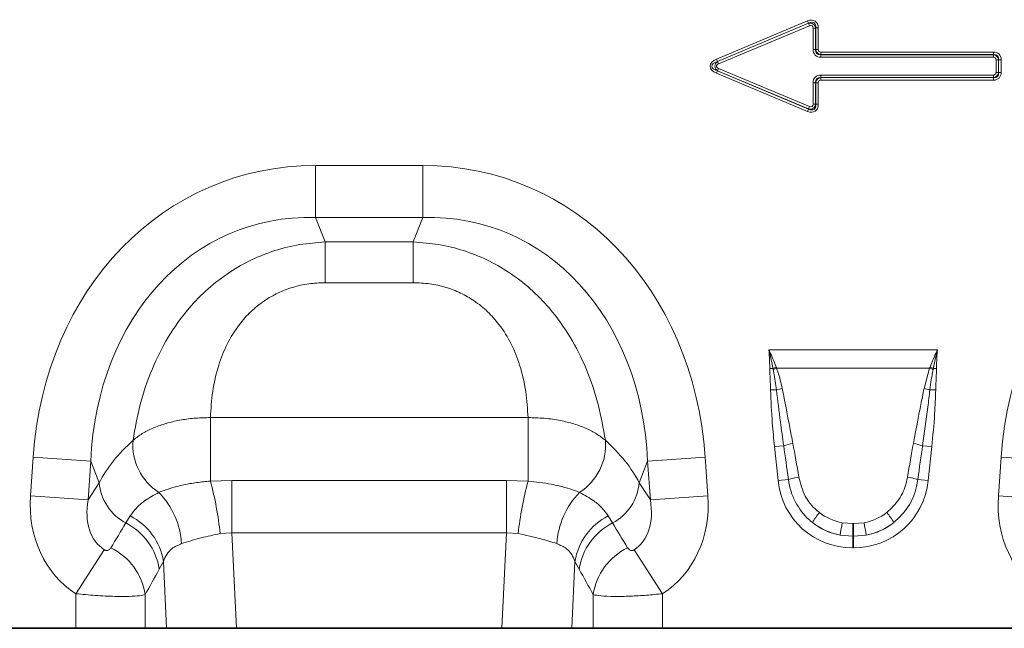
# Model space of a CAD drawing. Units: millimetres. Extents: x 15 to 416, y 5 to 292.
# Drawn here: x 148 to 181, y 154 to 174 of the extents above; entities that cross this region are included whole.
import ezdxf

# ---------------------------------------------------------------- set-up
doc = ezdxf.new("R2010")
doc.units = ezdxf.units.MM

msp = doc.modelspace()

# ---------------------------------------------------------------- linework, layer by layer
at = {"color": 8, "linetype": 'Continuous', "lineweight": 18}
for p, q in [((171.5218, 172.6185), (174.5726, 173.8942)), ((174.6057, 173.8152), (171.5549, 172.5394)), ((171.5596, 172.5394), (174.6039, 173.8125)), ((174.637, 173.7334), (171.5927, 172.4603)), ((174.6057, 173.8152), (174.5726, 173.8942)), ((174.6039, 173.8125), (174.6057, 173.8152)), ((174.637, 173.7334), (174.6039, 173.8125)), ((174.7558, 172.9358), (174.7558, 173.6543)), ((174.7558, 173.6543), (174.8415, 173.6543)), ((174.8433, 173.657), (174.8415, 173.6543)), ((174.8415, 173.6543), (174.8415, 172.9358)), ((174.8433, 172.9376), (174.8433, 173.657)), ((174.8433, 173.657), (174.929, 173.657)), ((174.929, 173.657), (174.929, 172.9376)), ((174.8415, 172.9358), (174.7558, 172.9358)), ((174.8415, 172.9358), (174.8433, 172.9376)), ((174.8433, 172.9376), (174.929, 172.9376)), ((175.0147, 172.7662), (175.0129, 172.7644)), ((175.0129, 172.7644), (180.7935, 172.7644)), ((175.0129, 172.7644), (175.0129, 172.6787)), ((175.0147, 172.8519), (180.7953, 172.8519)), ((175.0147, 172.7662), (175.0147, 172.8519)), ((180.7953, 172.7662), (175.0147, 172.7662)), ((180.7935, 172.7644), (180.7953, 172.7662)), ((180.7935, 172.7644), (180.7935, 172.6787)), ((180.7953, 172.7662), (180.7953, 172.8519)), ((171.5549, 172.5394), (171.5218, 172.6185)), ((171.5549, 172.5394), (171.5596, 172.5394)), ((171.5927, 172.4603), (171.5596, 172.5394)), ((180.7935, 172.6787), (175.0129, 172.6787)), ((180.9649, 172.5929), (180.8792, 172.5929)), ((180.8792, 172.1695), (180.8792, 172.5929)), ((180.9667, 172.5947), (180.9649, 172.5929)), ((180.9649, 172.5929), (180.9649, 172.1695)), ((180.9667, 172.5947), (181.0524, 172.5947)), ((180.9667, 172.1677), (180.9667, 172.5947)), ((181.0524, 172.5947), (181.0524, 172.1677)), ((171.5218, 172.144), (171.5549, 172.2231)), ((174.5726, 170.8682), (171.5218, 172.144)), ((171.5549, 172.2231), (174.6057, 170.9473)), ((171.5596, 172.2231), (171.5549, 172.2231)), ((171.5927, 172.3021), (171.5596, 172.2231)), ((174.6039, 170.95), (171.5596, 172.2231)), ((171.5927, 172.3021), (174.637, 171.0291)), ((175.0129, 171.9981), (175.0129, 172.0838)), ((175.0129, 172.0838), (180.7935, 172.0838)), ((180.7935, 171.9981), (180.7935, 172.0838)), ((180.9649, 172.1695), (180.8792, 172.1695)), ((180.9649, 172.1695), (180.9667, 172.1677)), ((181.0524, 172.1677), (180.9667, 172.1677)), ((174.7558, 171.8267), (174.8415, 171.8267)), ((174.7558, 171.1082), (174.7558, 171.8267)), ((174.8433, 171.8249), (174.8415, 171.8267)), ((174.8415, 171.8267), (174.8415, 171.1082)), ((174.8433, 171.1055), (174.8433, 171.8249)), ((174.929, 171.8249), (174.8433, 171.8249)), ((174.929, 171.8249), (174.929, 171.1055)), ((175.0129, 171.9981), (175.0147, 171.9963)), ((180.7935, 171.9981), (175.0129, 171.9981)), ((175.0147, 171.9106), (175.0147, 171.9963)), ((175.0147, 171.9963), (180.7953, 171.9963)), ((180.7953, 171.9106), (175.0147, 171.9106)), ((180.7953, 171.9963), (180.7935, 171.9981)), ((180.7953, 171.9106), (180.7953, 171.9963)), ((174.7558, 171.1082), (174.8415, 171.1082)), ((174.8415, 171.1082), (174.8433, 171.1055)), ((174.929, 171.1055), (174.8433, 171.1055)), ((174.5726, 170.8682), (174.6057, 170.9473)), ((174.637, 171.0291), (174.6039, 170.95)), ((174.6057, 170.9473), (174.6039, 170.95)), ((158.0966, 169.0559), (161.696, 169.0559)), ((158.0966, 167.3239), (158.0966, 169.0559)), ((161.696, 167.3239), (161.696, 169.0559)), ((161.696, 167.3239), (158.0966, 167.3239)), ((158.0966, 167.3239), (158.4223, 166.5)), ((161.3703, 166.5), (161.696, 167.3239)), ((158.4223, 166.5), (161.3703, 166.5)), ((158.4223, 165.1393), (158.4223, 166.5)), ((161.3703, 165.1393), (161.3703, 166.5)), ((161.3703, 165.1393), (158.4223, 165.1393)), ((173.2767, 162.8886), (178.9159, 162.8886)), ((173.4136, 162.2747), (173.3063, 162.2731)), ((173.4217, 162.2317), (173.4136, 162.2747)), ((173.521, 162.3146), (173.5362, 162.2754)), ((178.6565, 162.2754), (173.5362, 162.2754)), ((178.4689, 161.6002), (178.6565, 162.2754)), ((178.6565, 162.2754), (178.6717, 162.3146)), ((178.779, 162.2747), (178.771, 162.2317)), ((178.8864, 162.2731), (178.779, 162.2747)), ((173.5276, 161.5552), (173.3314, 161.5512)), ((178.6651, 161.5552), (178.8613, 161.5512)), ((154.5802, 160.6263), (165.2124, 160.6263)), ((154.5802, 158.5043), (154.5802, 160.6263)), ((165.2124, 158.5043), (165.2124, 160.6263)), ((173.7719, 159.6875), (173.4646, 159.6552)), ((173.5836, 158.5232), (173.4646, 159.6552)), ((178.4208, 159.6875), (178.728, 159.6552)), ((178.728, 159.6552), (178.6091, 158.5232)), ((148.5574, 158.0073), (148.648, 159.3019)), ((150.5751, 159.1671), (148.648, 159.3019)), ((169.2176, 159.1671), (171.1447, 159.3019)), ((171.1447, 159.3019), (171.2352, 158.0073)), ((180.9574, 158.0073), (181.048, 159.3019)), ((182.9751, 159.1671), (181.048, 159.3019)), ((150.5751, 159.1671), (150.4846, 157.8726)), ((150.8582, 158.451), (150.5751, 159.1671)), ((169.2176, 159.1671), (168.9345, 158.451)), ((169.3081, 157.8726), (169.2176, 159.1671)), ((173.9302, 158.5596), (173.5836, 158.5232)), ((178.2625, 158.5596), (178.6091, 158.5232)), ((150.4846, 157.8726), (150.8582, 158.451)), ((154.5802, 158.5043), (155.3009, 158.5271)), ((155.3009, 156.7784), (155.3009, 158.5271)), ((155.3009, 158.5271), (164.4917, 158.5271)), ((164.4917, 156.7784), (164.4917, 158.5271)), ((164.4917, 158.5271), (165.2124, 158.5043)), ((168.9345, 158.451), (169.3081, 157.8726)), ((150.4846, 157.8726), (148.5574, 158.0073)), ((169.3081, 157.8726), (171.2352, 158.0073)), ((182.8846, 157.8726), (180.9574, 158.0073)), ((151.749, 157.1034), (151.896, 157.3392)), ((167.8966, 157.3392), (168.0437, 157.1034)), ((175.7324, 157.1127), (176.0813, 157.0806)), ((176.0813, 157.0806), (176.1114, 157.0806)), ((176.0813, 156.657), (176.0813, 157.0806)), ((176.1114, 157.0806), (176.4603, 157.1127)), ((176.1114, 156.657), (176.1114, 157.0806)), ((155.3009, 156.7784), (154.908, 156.7468)), ((155.3009, 156.7784), (155.452, 153.5812)), ((164.4917, 156.7784), (155.3009, 156.7784)), ((164.3407, 153.5812), (164.4917, 156.7784)), ((164.8847, 156.7468), (164.4917, 156.7784)), ((176.0813, 156.657), (175.6599, 156.6965)), ((176.0813, 156.657), (176.0813, 156.2743)), ((176.1114, 156.657), (176.0813, 156.657)), ((176.5328, 156.6965), (176.1114, 156.657)), ((176.1114, 156.657), (176.1114, 156.2743)), ((176.1114, 156.2743), (176.0813, 156.2743)), ((151.0244, 156.2076), (150.079, 154.7366)), ((168.7683, 156.2076), (169.7137, 154.7366)), ((153.0084, 155.8172), (152.8672, 155.5537)), ((153.1141, 153.5812), (153.0084, 155.8172)), ((166.7842, 155.8172), (166.6786, 153.5812)), ((166.9254, 155.5537), (166.7842, 155.8172)), ((150.079, 153.5812), (150.079, 154.7366)), ((152.3972, 154.7059), (152.3972, 153.5812)), ((167.3954, 153.5812), (167.3954, 154.7059)), ((169.7137, 154.7366), (169.7137, 153.5812))]:
    msp.add_line(p, q, dxfattribs=at)
at = {"color": 7, "linetype": 'Continuous', "lineweight": 35}
for p, q in [((137.3137, 153.5812), (150.079, 153.5812)), ((152.3972, 153.5812), (150.079, 153.5812)), ((153.1141, 153.5812), (152.3972, 153.5812)), ((155.452, 153.5812), (153.1141, 153.5812)), ((155.452, 153.5812), (164.3407, 153.5812)), ((166.6786, 153.5812), (164.3407, 153.5812)), ((167.3954, 153.5812), (166.6786, 153.5812)), ((169.7137, 153.5812), (167.3954, 153.5812)), ((169.7137, 153.5812), (182.479, 153.5812))]:
    msp.add_line(p, q, dxfattribs=at)
at = {"color": 8, "linetype": 'Continuous', "lineweight": 18}
for centre, radius, start, end in [((174.9752, 158.2341), 4.3319, 109.6157, 111.13048), ((174.923, 158.4683), 4.0519, 110.01456, 111.74794), ((177.2697, 158.4683), 4.0519, 68.25206, 69.98544), ((177.2174, 158.2341), 4.3319, 68.86952, 70.3843), ((174.4257, 158.0865), 3.5831, 101.29685, 104.51575), ((177.767, 158.0865), 3.5831, 75.48425, 78.70315), ((153.8669, 159.711), 1.8816, 175.23543, 237.50452), ((165.9258, 159.711), 1.8816, 302.49548, 4.76457), ((174.5745, 156.9988), 2.8059, 100.169, 106.62216), ((177.6181, 156.9988), 2.8059, 73.37784, 79.831), ((174.6137, 156.311), 2.3502, 98.24147, 106.90706), ((177.579, 156.311), 2.3502, 73.09294, 81.75853), ((152.5311, 158.5886), 1.6785, 184.70383, 242.22983), ((143.5096, 155.5304), 11.4631, 6.09102, 15.03622), ((176.2831, 155.5304), 11.4631, 164.96378, 173.90898), ((167.2616, 158.5886), 1.6785, 297.77017, 355.29617), ((150.8929, 156.2249), 2.7314, 3.95859, 44.05117), ((168.8998, 156.2249), 2.7314, 135.94883, 176.04141), ((150.9597, 155.4873), 2.0751, 9.1471, 63.17806), ((168.8329, 155.4873), 2.0751, 116.82194, 170.8529), ((177.4764, 155.4268), 3.2244, 141.07537, 148.34758), ((174.7162, 155.4268), 3.2244, 31.65242, 38.92463), ((150.8065, 155.2451), 2.0837, 8.51885, 63.10765), ((168.9861, 155.2451), 2.0837, 116.89235, 171.48115), ((185.6826, 155.1654), 10.1389, 168.92708, 171.31425), ((166.5101, 155.1654), 10.1389, 8.68575, 11.07292), ((150.3321, 154.3957), 2.0883, 8.54252, 64.01396), ((169.4606, 154.3957), 2.0883, 115.98604, 171.45748)]:
    msp.add_arc(centre, radius, start, end, dxfattribs=at)
for centre, major_axis, ratio, start_param, end_param in [((174.579, 173.5176), (0.2452, 0.3683), 0.6779662, 5.4886877, 7.0776829), ((174.6391, 173.6078), (0.1193, 0.1792), 0.928951, 5.4886877, 7.0776829), ((174.579, 173.5176), (0.2076, 0.3119), 0.5337556, 5.4886877, 7.0776829), ((174.6391, 173.6078), (0.0817, 0.1228), 0.6779662, 5.4886877, 7.0776829), ((175.1057, 173.0286), (-0.2784, -0.2784), 0.7620351, 5.6320261, 6.9343445), ((175.1057, 173.0286), (0.2245, 0.2245), 0.6299627, 2.4904335, 3.7927518), ((175.0457, 172.9686), (0.1467, 0.1467), 0.9641758, 2.4904335, 3.7927518), ((175.0457, 172.9686), (-0.0928, -0.0928), 0.7620351, 5.6320261, 6.9343445), ((180.7625, 172.562), (0.1467, 0.1467), 0.9641758, 5.6320261, 6.9343445), ((180.7024, 172.5019), (0.2784, 0.2784), 0.7620351, 5.6320261, 6.9343445), ((180.7024, 172.5019), (0.2245, 0.2245), 0.6299627, 5.6320261, 6.9343445), ((171.8617, 172.3812), (-0.5553, 0), 0.5402955, 5.3710589, 7.1953117), ((171.8617, 172.3812), (0.5012, 0), 0.3990247, 2.2294663, 4.053719), ((171.7059, 172.3812), (0.2391, 0), 0.8364231, 2.2294663, 4.053719), ((171.7059, 172.3812), (-0.1851, 0), 0.5402955, 5.3710589, 7.1953117), ((180.7625, 172.562), (0.0928, 0.0928), 0.7620351, 5.6320261, 6.9343445), ((175.1057, 171.7338), (-0.2784, 0.2784), 0.7620351, 5.6320261, 6.9343445), ((180.7625, 172.2005), (-0.1467, 0.1467), 0.9641758, 2.4904335, 3.7927518), ((180.7625, 172.2005), (0.0928, -0.0928), 0.7620351, 5.6320261, 6.9343445), ((180.7024, 172.2606), (0.2784, -0.2784), 0.7620351, 5.6320261, 6.9343445), ((180.7024, 172.2606), (-0.2245, 0.2245), 0.6299627, 2.4904335, 3.7927518), ((175.1057, 171.7338), (-0.2245, 0.2245), 0.6299627, 5.6320261, 6.9343445), ((175.0457, 171.7939), (-0.1467, 0.1467), 0.9641758, 5.6320261, 6.9343445), ((175.0457, 171.7939), (-0.0928, 0.0928), 0.7620351, 5.6320261, 6.9343445), ((174.579, 171.2449), (0.2452, -0.3683), 0.6779662, 5.4886877, 7.0776829), ((174.6391, 171.1547), (-0.1193, 0.1792), 0.928951, 2.3470951, 3.9360902), ((174.579, 171.2449), (-0.2076, 0.3119), 0.5337556, 2.3470951, 3.9360902), ((174.6391, 171.1547), (0.0817, -0.1228), 0.6779662, 5.4886877, 7.0776829), ((159.2834, 157.047), (-4.5002, 11.384), 0.8495889, 5.959172, 7.3410853), ((160.5092, 157.047), (4.5002, 11.384), 0.8495889, 5.2252853, 6.6071986), ((191.6834, 157.047), (-4.5002, 11.384), 0.8495889, 5.959172, 7.3410853), ((159.2834, 157.047), (-3.8755, 9.8038), 0.79681, 5.959172, 7.3410853), ((160.5092, 157.047), (3.8755, 9.8038), 0.79681, 5.2252853, 6.6071986), ((159.0315, 157.6844), (8.5342, 1.0135), 0.5613096, 2.4710032, 2.7758913), ((160.7612, 157.6844), (8.5342, -1.0135), 0.5613096, 0.3657013, 0.6705895), ((173.9777, 154.7741), (-0.8227, 7.7867), 0.0510825, 5.2146716, 5.3898244), ((173.9777, 154.815), (-0.8271, 7.7862), 0.102165, 5.2145865, 5.3897392), ((178.215, 154.815), (0.8271, 7.7862), 0.102165, 0.8934461, 1.0685988), ((178.215, 154.7741), (0.8227, 7.7867), 0.0510825, 0.893361, 1.0685137), ((176.2436, 158.966), (1.8494, 2.0539), 0.940719, 2.438827, 3.8443583), ((175.9491, 158.966), (-1.8494, 2.0539), 0.940719, 2.438827, 3.8443583), ((152.3069, 158.1993), (2.2341, 3.4587), 0.8743147, 2.1332367, 3.1436393), ((167.4857, 158.1993), (-2.2341, 3.4587), 0.8743147, 3.139546, 4.1499486), ((184.7069, 158.1993), (2.2341, 3.4587), 0.8743147, 2.1332367, 3.1436393), ((152.3069, 158.1993), (1.2853, 1.9898), 0.6754243, 2.1332367, 3.1436393), ((167.4857, 158.1993), (-1.2853, 1.9898), 0.6754243, 3.139546, 4.1499486), ((176.1425, 158.8946), (1.6043, 0.9591), 0.9594306, 3.503501, 3.9680114), ((176.0502, 158.8946), (1.6043, -0.9591), 0.9594306, 5.4567665, 5.921277), ((134.9107, 131.2679), (32.1944, 52.266), 0.0148265, 5.2203519, 5.2385363), ((184.882, 131.2679), (-32.1944, 52.266), 0.0148265, 1.044649, 1.0628334), ((176.2436, 158.966), (1.5976, 1.7743), 0.9214445, 3.1927216, 3.6572321), ((176.1425, 158.8537), (2.0532, 0.9161), 0.9742025, 3.6206121, 4.0851225), ((175.9491, 158.966), (-1.5976, 1.7743), 0.9214445, 2.6259532, 3.0904637), ((176.0502, 158.8537), (2.0532, -0.9161), 0.9742025, 5.3396555, 5.8041659), ((136.8425, 131.2679), (30.2395, 52.3646), 0.0326574, 5.1952286, 5.213413), ((182.9501, 131.2679), (-30.2395, 52.3646), 0.0326574, 1.0697723, 1.0879567)]:
    msp.add_ellipse(centre, major_axis=major_axis, ratio=ratio, start_param=start_param, end_param=end_param, dxfattribs=at)
for points, knots in [([(151.9918, 159.8673), (152.0616, 160.2683), (152.2012, 161.07), (152.595, 162.2371), (153.1392, 163.3255), (153.7792, 164.2243), (154.4886, 164.948), (155.1949, 165.4923), (155.95, 165.9181), (156.7359, 166.2291), (157.5652, 166.4367), (158.1366, 166.4789), (158.4223, 166.5)], [0, 0, 0, 0, 0.1297786, 0.2594479, 0.3780346, 0.4965011, 0.5857076, 0.6748796, 0.7554664, 0.8360456, 0.9180175, 1, 1, 1, 1]), ([(161.3703, 166.5), (161.6561, 166.4789), (162.2275, 166.4367), (163.0568, 166.2291), (163.8426, 165.9181), (164.5978, 165.4923), (165.304, 164.948), (166.0135, 164.2243), (166.6534, 163.3255), (167.1976, 162.2371), (167.5915, 161.07), (167.7311, 160.2683), (167.8009, 159.8673)], [0, 0, 0, 0, 0.0819825, 0.1639544, 0.24453364, 0.32512038, 0.41429241, 0.50349887, 0.62196537, 0.74055207, 0.87022145, 1, 1, 1, 1]), ([(158.4223, 165.1393), (158.2381, 165.1319), (157.8699, 165.117), (157.3351, 164.997), (156.8339, 164.8042), (156.357, 164.5318), (155.9216, 164.1766), (155.489, 163.6919), (155.1199, 163.087), (154.8197, 162.3252), (154.6314, 161.4928), (154.5973, 160.9153), (154.5802, 160.6263)], [0, 0, 0, 0, 0.0756731, 0.151309, 0.2250366, 0.2987718, 0.3823828, 0.4660719, 0.584449, 0.7030775, 0.8514298, 1, 1, 1, 1]), ([(165.2124, 160.6263), (165.1954, 160.9153), (165.1613, 161.4928), (164.973, 162.3252), (164.6728, 163.087), (164.3037, 163.6919), (163.8711, 164.1766), (163.4357, 164.5318), (162.9588, 164.8042), (162.4576, 164.997), (161.9228, 165.117), (161.5545, 165.1319), (161.3703, 165.1393)], [0, 0, 0, 0, 0.1485702, 0.2969225, 0.415551, 0.5339281, 0.6176172, 0.7012282, 0.7749634, 0.848691, 0.9243269, 1, 1, 1, 1]), ([(173.4136, 162.2747), (173.3932, 162.3784), (173.353, 162.5817), (173.3036, 162.7856), (173.2773, 162.8863), (173.2767, 162.8886)], [0, 0, 0, 0, 0.5039418, 0.9885934, 1, 1, 1, 1]), ([(173.2767, 162.8886), (173.2777, 162.8865), (173.2879, 162.8649), (173.333, 162.7678), (173.4165, 162.5795), (173.484, 162.4085), (173.521, 162.3146)], [0, 0, 0, 0, 0.0111071, 0.1147661, 0.5141526, 1, 1, 1, 1]), ([(173.3063, 162.2731), (173.3019, 162.4389), (173.2965, 162.642), (173.2803, 162.8468), (173.2769, 162.8863), (173.2767, 162.8886)], [0, 0, 0, 0, 0.8071066, 0.988464, 1, 1, 1, 1]), ([(178.6717, 162.3146), (178.7087, 162.4085), (178.7762, 162.5795), (178.8597, 162.7678), (178.9048, 162.8649), (178.915, 162.8865), (178.9159, 162.8886)], [0, 0, 0, 0, 0.4858474, 0.8852339, 0.9888686, 1, 1, 1, 1]), ([(178.9159, 162.8886), (178.9153, 162.8863), (178.8623, 162.6834), (178.8204, 162.4779), (178.779, 162.2747)], [0, 0, 0, 0, 0.0114291, 1, 1, 1, 1]), ([(178.9159, 162.8886), (178.9157, 162.8863), (178.9123, 162.8468), (178.8962, 162.642), (178.8908, 162.4389), (178.8864, 162.2731)], [0, 0, 0, 0, 0.011536, 0.1928934, 1, 1, 1, 1]), ([(173.3314, 161.5512), (173.3291, 161.6381), (173.3243, 161.8149), (173.3123, 162.0554), (173.308, 162.2091), (173.3063, 162.2731)], [0, 0, 0, 0, 0.3613303, 0.7341582, 1, 1, 1, 1]), ([(173.5276, 161.5552), (173.5017, 161.7469), (173.4711, 161.9732), (173.4282, 162.1974), (173.4217, 162.2317)], [0, 0, 0, 0, 0.8469682, 1, 1, 1, 1]), ([(173.5362, 162.2754), (173.5499, 162.2369), (173.6285, 162.0167), (173.6807, 161.7885), (173.7238, 161.6002)], [0, 0, 0, 0, 0.1749517, 1, 1, 1, 1]), ([(178.771, 162.2317), (178.7503, 162.121), (178.7082, 161.8965), (178.6796, 161.67), (178.6651, 161.5552)], [0, 0, 0, 0, 0.4934795, 1, 1, 1, 1]), ([(178.8864, 162.2731), (178.8862, 162.263), (178.885, 162.1914), (178.8784, 162.026), (178.8678, 161.7956), (178.8633, 161.6265), (178.8613, 161.5512)], [0, 0, 0, 0, 0.04193895, 0.29750194, 0.6872281, 1, 1, 1, 1]), ([(173.4646, 159.6552), (173.4378, 159.9206), (173.3742, 160.5512), (173.3471, 161.1844), (173.3314, 161.5512)], [0, 0, 0, 0, 0.4208598, 1, 1, 1, 1]), ([(173.7719, 159.6875), (173.7338, 159.9511), (173.6441, 160.5726), (173.5701, 161.1962), (173.5276, 161.5552)], [0, 0, 0, 0, 0.4241593, 1, 1, 1, 1]), ([(173.7238, 161.6002), (173.8255, 161.0794), (173.9453, 160.4664), (174.0617, 159.8529), (174.0792, 159.7606)], [0, 0, 0, 0, 0.8497079, 1, 1, 1, 1]), ([(178.1135, 159.7606), (178.2117, 160.2821), (178.3273, 160.8959), (178.4504, 161.5082), (178.4689, 161.6002)], [0, 0, 0, 0, 0.849671, 1, 1, 1, 1]), ([(178.6651, 161.5552), (178.643, 161.3633), (178.571, 160.7395), (178.4822, 160.1178), (178.4208, 159.6875)], [0, 0, 0, 0, 0.307703, 1, 1, 1, 1]), ([(178.8613, 161.5512), (178.8511, 161.2846), (178.827, 160.6512), (178.7643, 160.0204), (178.728, 159.6552)], [0, 0, 0, 0, 0.4209604, 1, 1, 1, 1]), ([(151.9918, 159.8673), (152.0201, 159.8916), (152.1331, 159.9882), (152.3721, 160.1438), (152.7354, 160.3163), (153.1505, 160.4547), (153.6038, 160.5555), (154.0851, 160.6179), (154.4152, 160.6235), (154.5802, 160.6263)], [0, 0, 0, 0, 0.0529108, 0.2108899, 0.3688657, 0.5264042, 0.6839407, 0.8419702, 1, 1, 1, 1]), ([(165.2124, 160.6263), (165.3947, 160.6228), (165.7657, 160.6157), (166.2848, 160.5389), (166.759, 160.4215), (167.1669, 160.2698), (167.527, 160.0853), (167.7087, 159.9407), (167.8009, 159.8673)], [0, 0, 0, 0, 0.1744736, 0.3551569, 0.5145183, 0.6785489, 0.8370006, 1, 1, 1, 1]), ([(174.7317, 157.1188), (174.6927, 157.151), (174.4658, 157.3391), (174.2039, 157.6885), (174.0023, 158.1617), (173.9545, 158.4256), (173.9302, 158.5596)], [0, 0, 0, 0, 0.0898748, 0.5242088, 0.7582826, 1, 1, 1, 1]), ([(174.2768, 158.6369), (174.3341, 158.4188), (174.4428, 158.0047), (174.747, 157.631), (174.9358, 157.4786), (174.9679, 157.4526)], [0, 0, 0, 0, 0.48010579, 0.91138401, 1, 1, 1, 1]), ([(177.2247, 157.4526), (177.3703, 157.59), (177.6623, 157.8654), (177.851, 158.3073), (177.9027, 158.5697), (177.9159, 158.6369)], [0, 0, 0, 0, 0.4251552, 0.8528067, 1, 1, 1, 1]), ([(178.2625, 158.5596), (178.2494, 158.4798), (178.1978, 158.1645), (177.983, 157.6262), (177.6356, 157.2886), (177.461, 157.1188)], [0, 0, 0, 0, 0.1443525, 0.5698529, 1, 1, 1, 1]), ([(152.856, 158.124), (153.044, 158.1941), (153.2969, 158.2884), (153.7453, 158.3914), (154.119, 158.4583), (154.4248, 158.4888), (154.5802, 158.5043)], [0, 0, 0, 0, 0.4014295, 0.539956, 0.7661363, 1, 1, 1, 1]), ([(165.2124, 158.5043), (165.4796, 158.4749), (165.8436, 158.4347), (166.3005, 158.3347), (166.63, 158.2441), (166.8334, 158.1645), (166.9366, 158.124)], [0, 0, 0, 0, 0.4018138, 0.5472898, 0.7701756, 1, 1, 1, 1]), ([(151.896, 157.3392), (151.9611, 157.428), (152.0919, 157.6068), (152.3986, 157.8766), (152.6886, 158.0335), (152.856, 158.124)], [0, 0, 0, 0, 0.2947162, 0.5929446, 1, 1, 1, 1]), ([(166.9366, 158.124), (167.104, 158.0335), (167.3926, 157.8774), (167.6997, 157.6078), (167.8307, 157.4291), (167.8966, 157.3392)], [0, 0, 0, 0, 0.4070553, 0.7017268, 1, 1, 1, 1]), ([(154.908, 156.7468), (154.6901, 156.7013), (154.3441, 156.629), (153.9178, 156.5104), (153.7187, 156.4461), (153.6178, 156.4134)], [0, 0, 0, 0, 0.4560482, 0.7241852, 1, 1, 1, 1]), ([(166.1749, 156.4134), (166.003, 156.4687), (165.6268, 156.5896), (165.1459, 156.6914), (164.8847, 156.7468)], [0, 0, 0, 0, 0.4568447, 1, 1, 1, 1]), ([(151.0244, 156.2076), (151.0334, 156.2025), (151.0501, 156.193), (151.0785, 156.1849), (151.106, 156.1825), (151.1436, 156.1871), (151.1834, 156.2044), (151.2209, 156.2348), (151.2384, 156.2603), (151.2471, 156.2729)], [0, 0, 0, 0, 0.0747962, 0.1391836, 0.2318836, 0.3245576, 0.5379019, 0.7711035, 1, 1, 1, 1]), ([(153.6178, 156.4134), (153.5015, 156.3627), (153.2995, 156.2745), (153.1078, 156.0589), (153.042, 155.8988), (153.0084, 155.8172)], [0, 0, 0, 0, 0.3997909, 0.6944114, 1, 1, 1, 1]), ([(166.7842, 155.8172), (166.752, 155.896), (166.6865, 156.0564), (166.4962, 156.2732), (166.2912, 156.3627), (166.1749, 156.4134)], [0, 0, 0, 0, 0.29512461, 0.60020568, 1, 1, 1, 1]), ([(168.5456, 156.2729), (168.5567, 156.2572), (168.5782, 156.2269), (168.6236, 156.1958), (168.6696, 156.1825), (168.7052, 156.1837), (168.7301, 156.1891), (168.7502, 156.1968), (168.7636, 156.2048), (168.7683, 156.2076)], [0, 0, 0, 0, 0.2871345, 0.5529548, 0.747575, 0.839203, 0.8867047, 0.960139, 1, 1, 1, 1]), ([(152.3972, 154.7059), (152.3406, 154.6934), (152.2203, 154.6669), (151.8736, 154.6457), (151.3739, 154.6452), (150.7516, 154.6723), (150.2962, 154.7158), (150.079, 154.7366)], [0, 0, 0, 0, 0.1688745, 0.3583813, 0.5637317, 0.7919709, 1, 1, 1, 1]), ([(169.7137, 154.7366), (169.5355, 154.7192), (169.1654, 154.683), (168.6088, 154.652), (168.0731, 154.6421), (167.6264, 154.6587), (167.4709, 154.6905), (167.3954, 154.7059)], [0, 0, 0, 0, 0.1708997, 0.3549154, 0.5597651, 0.7861984, 1, 1, 1, 1])]:
    msp.add_open_spline(points, degree=3, knots=knots, dxfattribs=at)

doc.saveas('drawing.dxf')
